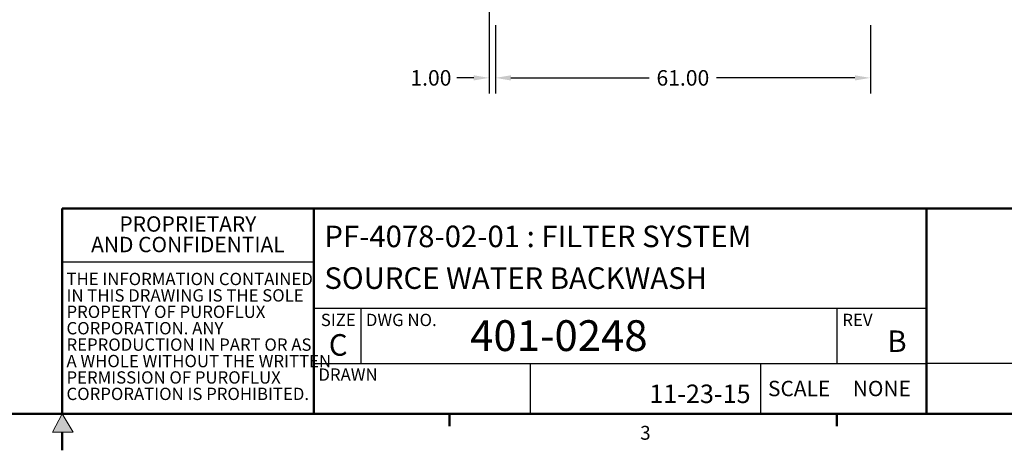
# Model space of a CAD drawing. Units: inches. Extents: x 7 to 523, y 4 to 406.
# Drawn here: x 258 to 418, y 4 to 74 of the extents above; entities that cross this region are included whole.
import ezdxf

# ---------------------------------------------------------------- set-up
doc = ezdxf.new("R2010")
doc.units = ezdxf.units.IN
doc.header["$MEASUREMENT"] = 0
doc.header["$PDSIZE"] = -1
doc.layers.add('BORDER', color=7, linetype='Continuous', lineweight=50)
doc.layers.add('FORMAT', color=7, linetype='Continuous')
doc.layers.add('OBJECT', color=7, linetype='Continuous')
doc.styles.add('SLDTEXTSTYLE0', font='TXT', dxfattribs={"width": 0.75})
doc.styles.add('SLDTEXTSTYLE1', font='TXT', dxfattribs={"width": 0.605})
doc.dimstyles.get("Standard").update_dxf_attribs({"dimscale": 14, "dimtxt": 0.18, "dimasz": 0.18, "dimexe": 0.18, "dimexo": 0.0625, "dimgap": 0.09, "dimtad": 0, "dimtih": 1, "dimtoh": 1, "dimzin": 0, "dimdsep": 46, "dimtxsty": 'Standard', "dimcen": 0.09, "dimadec": 0, "dimazin": 0, "dimtfac": 1, "dimtofl": 0, "dimtmove": 0, "dimatfit": 3, "dimfxl": 0, "dimtolj": 1, "dimtzin": 0, "dimarcsym": 0})

# ---------------------------------------------------------------- blocks, each defined once
blk = doc.blocks.new('SW_NOTE_0_4')
at = {"layer": 'FORMAT', "color": 0, "char_height": 0.104167, "attachment_point": 2, "style": 'SLDTEXTSTYLE0'}
for s, insert in [('PROPRIETARY', (0.4362, 0.1343)), ('AND CONFIDENTIAL', (0.4363, -0.0046))]:
    blk.add_mtext(s, dxfattribs=dict(at, insert=insert))
blk = doc.blocks.new('SW_NOTE_0_5')
at = {"layer": 'FORMAT', "color": 0, "char_height": 0.083333, "attachment_point": 1, "style": 'SLDTEXTSTYLE0'}
for s, insert in [('THE INFORMATION CONTAINED', (0, 0.1074)), ('IN THIS DRAWING IS THE SOLE', (0, -0.0037)), ('PROPERTY OF PUROFLUX', (0, -0.1148)), ('CORPORATION. ANY', (0, -0.2259)), ('REPRODUCTION IN PART OR AS', (0, -0.337)), ('A WHOLE WITHOUT THE WRITTEN', (0, -0.4481)), ('PERMISSION OF PUROFLUX', (0, -0.5592)), ('CORPORATION IS PROHIBITED.', (0, -0.6704))]:
    blk.add_mtext(s, dxfattribs=dict(at, insert=insert))
blk = doc.blocks.new('_D_10')
at = {"layer": 'Defpoints', "color": 0}
for p in [(335.02, 73.87), (396.02, 73.87), (396.02, 64.42)]:
    blk.add_point(p, dxfattribs=at)
at = {"layer": 'OBJECT', "color": 0, "lineweight": -2}
for p, q in [((335.02, 72.99), (335.02, 61.9)), ((396.02, 72.99), (396.02, 61.9)), ((337.54, 64.42), (360.06, 64.42)), ((393.5, 64.42), (370.98, 64.42))]:
    blk.add_line(p, q, dxfattribs=at)
at = {"layer": 'OBJECT', "color": 0}
for points in [[(337.54, 64.84), (337.54, 64), (335.02, 64.42)], [(393.5, 64.84), (393.5, 64), (396.02, 64.42)]]:
    blk.add_solid(points, dxfattribs=at)
at = {"layer": 'OBJECT', "color": 0, "insert": (365.52, 65.68), "char_height": 2.52, "attachment_point": 2}
blk.add_mtext('\\A1;61.00', dxfattribs=at)
blk = doc.blocks.new('_D_11')
at = {"layer": 'Defpoints', "color": 0}
for p in [(334.02, 76.78), (335.02, 73.87), (335.02, 64.42)]:
    blk.add_point(p, dxfattribs=at)
at = {"layer": 'OBJECT', "color": 0, "lineweight": -2}
for p, q in [((334.02, 75.91), (334.02, 61.9)), ((335.02, 72.99), (335.02, 61.9)), ((331.5, 64.42), (328.73, 64.42)), ((337.54, 64.42), (340.06, 64.42))]:
    blk.add_line(p, q, dxfattribs=at)
at = {"layer": 'OBJECT', "color": 0}
for points in [[(331.5, 64.84), (331.5, 64), (334.02, 64.42)], [(337.54, 64.84), (337.54, 64), (335.02, 64.42)]]:
    blk.add_solid(points, dxfattribs=at)
at = {"layer": 'OBJECT', "color": 0, "insert": (324.53, 65.68), "char_height": 2.52, "attachment_point": 2}
blk.add_mtext('\\A1;1.00', dxfattribs=at)

msp = doc.modelspace()

# ---------------------------------------------------------------- hatches: boundary and pattern name
at = {"linetype": 'Continuous'}
msp.add_hatch(color=7, dxfattribs=at).paths.add_polyline_path([(262.976, 6.879), (266.308, 6.879), (264.549, 9.854)], flags=0)

# ---------------------------------------------------------------- linework, layer by layer
at = {"color": 7, "linetype": 'Continuous', "lineweight": 18}
for p, q in [((264.549, 9.854), (262.976, 6.879)), ((266.308, 6.879), (264.549, 9.854)), ((262.976, 6.879), (266.308, 6.879))]:
    msp.add_line(p, q, dxfattribs=at)
at = {"layer": 'BORDER'}
for p, q in [((516.549, 43.2), (264.549, 43.2)), ((264.549, 9.854), (264.549, 43.2)), ((305.504, 9.854), (305.504, 43.2)), ((405.156, 9.854), (405.156, 43.2)), ((12.549, 9.854), (516.549, 9.854)), ((327.549, 9.854), (327.549, 7.819)), ((390.549, 9.854), (390.549, 7.819))]:
    msp.add_line(p, q, dxfattribs=at)
at = {"layer": 'BORDER', "color": 7}
msp.add_line((264.549, 6.879), (264.549, 3.91), dxfattribs=at)
at = {"layer": 'FORMAT'}
for p, q in [((305.504, 34.457), (264.549, 34.457)), ((305.504, 27), (405.156, 27)), ((313.2, 18), (313.2, 27)), ((390.549, 27), (390.549, 18)), ((305.504, 18), (405.156, 18)), ((340.655, 18), (340.655, 9.854)), ((378.13, 18), (378.13, 9.854)), ((516.549, 18), (405.156, 18))]:
    msp.add_line(p, q, dxfattribs=at)

# ---------------------------------------------------------------- block references
at = {"layer": 'FORMAT', "color": 7, "xscale": 24, "yscale": 24, "zscale": 24}
for name, p in [('SW_NOTE_0_4', (274.524, 38.703)), ('SW_NOTE_0_5', (265.245, 30.165))]:
    msp.add_blockref(name, p, dxfattribs=at)

# ---------------------------------------------------------------- texts
at = {"layer": 'BORDER', "color": 7, "insert": (358.573, 7.872), "char_height": 2.25, "attachment_point": 1, "style": 'SLDTEXTSTYLE0'}
msp.add_mtext('3', dxfattribs=at)
at = {"layer": 'FORMAT', "style": 'SLDTEXTSTYLE0'}
for s, insert, char_height, attachment_point in [('PF-4078-02-01 : FILTER SYSTEM', (307.2, 40.413), 3.5, 1), ('SOURCE WATER BACKWASH', (307.2, 33.632), 3.5, 1), ('401-0248', (330.908, 25.038), 5, 1), ('B', (400.357, 23.374), 3.5, 2), ('11-23-15', (376.531, 14.585), 3, 3)]:
    msp.add_mtext(s, dxfattribs=dict(at, insert=insert, char_height=char_height, attachment_point=attachment_point))
at = {"layer": 'FORMAT', "color": 7}
for s, insert, char_height, attachment_point, style in [('SIZE', (309.459, 26.09), 2, 2, 'SLDTEXTSTYLE0'), ('DWG NO.', (313.95, 26.09), 2, 1, 'SLDTEXTSTYLE0'), ('REV', (391.467, 26.09), 2, 1, 'SLDTEXTSTYLE0'), ('C', (309.449, 22.779), 3.5, 2, 'SLDTEXTSTYLE1'), ('DRAWN', (306.223, 17.21), 2, 1, 'SLDTEXTSTYLE0'), ('SCALE', (379.362, 15.197), 2.5, 1, 'SLDTEXTSTYLE0'), ('NONE', (393.155, 15.197), 2.5, 1, 'SLDTEXTSTYLE0')]:
    msp.add_mtext(s, dxfattribs=dict(at, insert=insert, char_height=char_height, attachment_point=attachment_point, style=style))

# ---------------------------------------------------------------- dimensions: what is measured, and where the dimension line sits
at = {"layer": 'OBJECT'}
for base, p1, p2, picture, middle in [((335.022, 64.42), (334.022, 76.783), (335.022, 73.869), '_D_11', (324.534, 64.42)), ((396.022, 64.42), (335.022, 73.869), (396.022, 73.869), '_D_10', (365.522, 64.42))]:
    dim = msp.add_linear_dim(base=base, p1=p1, p2=p2, dimstyle='Standard', dxfattribs=at)
    dim.commit()
    dim.dimension.update_dxf_attribs({"geometry": picture, "text_midpoint": middle, "dimtype": 160})

doc.saveas('drawing.dxf')
